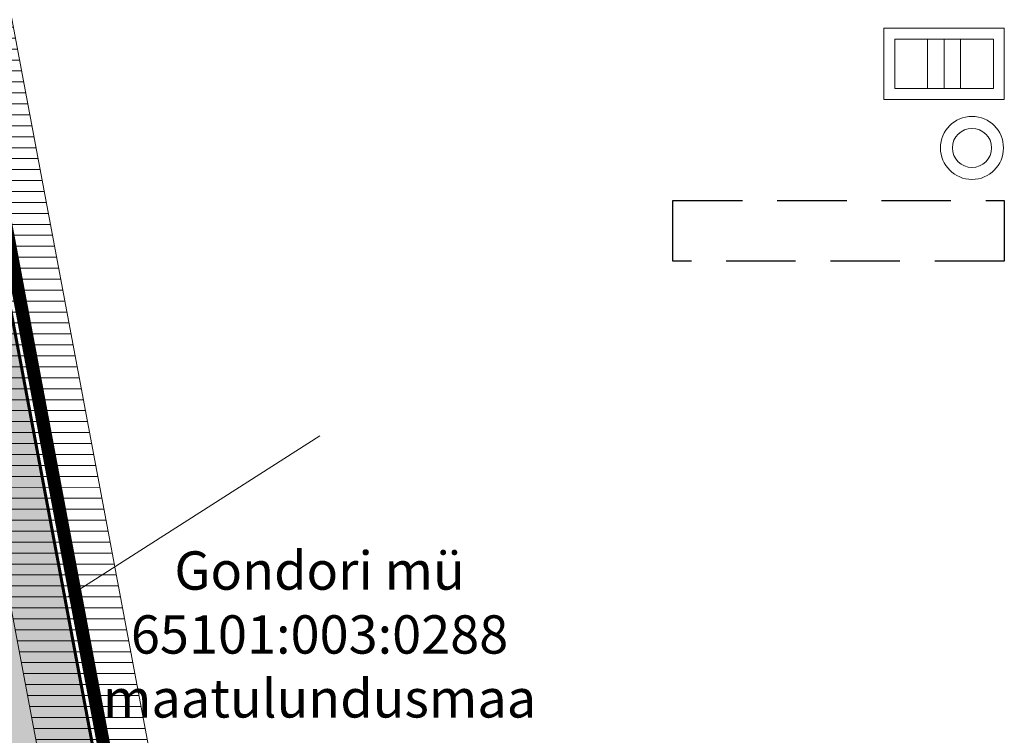
# Model space of a CAD drawing. Extents: x 557446 to 558046, y 6578609 to 6579131.
# Drawn here: x 557834 to 557924, y 6578685 to 6578751 of the extents above; entities that cross this region are included whole.
import ezdxf

# ---------------------------------------------------------------- set-up
doc = ezdxf.new("R2010")
doc.units = 0
doc.header["$MEASUREMENT"] = 0
for name, pattern in [('DASHDOT', [1, 0.5, -0.25, 0, -0.25]), ('DASHED', [0.75, 0.5, -0.25]), ('DASHED2', [9.525, 6.35, -3.175])]:
    doc.linetypes.add(name, pattern=pattern)
for name, color, linetype, lineweight in [('aJÕGI', 7, 'CONTINUOUS', 13), ('aTIIK-JÕGI-PIND', 130, 'CONTINUOUS', 20), ('DIS-EHITISED_I', 7, 'CONTINUOUS', 13), ('DIS-MURU_I', 71, 'CONTINUOUS', 5), ('KATASTER', 7, 'CONTINUOUS', 20), ('KIRI_illustr', 7, 'CONTINUOUS', 15), ('KRUNDID', 7, 'CONTINUOUS', 60), ('PLANEERITAV-ALA', 7, 'DASHDOT', 40)]:
    doc.layers.add(name, color=color, linetype=linetype, lineweight=lineweight)
doc.styles.add('ROMANC', font='romanc.shx', dxfattribs={"height": 0.8})

msp = doc.modelspace()

# ---------------------------------------------------------------- hatches: boundary and pattern name
at = {"layer": 'aTIIK-JÕGI-PIND', "linetype": 'DASHED', "ltscale": 4}
h = msp.add_hatch(dxfattribs=at)
h.set_pattern_fill('_USER', color=256, style=0, pattern_type=0)
h.set_pattern_definition([(0, (0, 0), (0, 1), [])])
h.paths.add_polyline_path([(557754.431, 6579130.866), (557764.588, 6579130.866), (557806.698, 6578894.582), (557860.44, 6578608.923), (557850.265, 6578608.923), (557796.862, 6578892.781)])
at = {"layer": 'DIS-MURU_I', "ltscale": 0.3}
h = msp.add_hatch(color=256, dxfattribs=at)
h.paths.add_polyline_path([(557729.247, 6578901.254), (557738.107, 6578902.833), (557736.528, 6578911.693), (557727.668, 6578910.114)], flags=0)
h.paths.add_polyline_path([(557466.58, 6578953.269), (557515.97, 6578923.729), (557531.673, 6578898.415), (557548.995, 6578909.16), (557612.648, 6578857.498), (557701.79, 6578857.258), (557704.143, 6578844.751), (557738.693, 6578844.658), (557724.935, 6578744.756), (557607.963, 6578757.275), (557608.199, 6578845.009), (557548.025, 6578893.848), (557538.262, 6578887.792), (557543.38, 6578879.542), (557564.81, 6578809.241), (557566.59, 6578781.821), (557561.12, 6578745.099), (557552.38, 6578712.749), (557519.07, 6578659.84), (557539.12, 6578657.27), (557845.96, 6578620.15), (557853.41, 6578619.25), (557801.78, 6578893.681), (557760.35, 6579126.151), (557543.8, 6579001.38)])
edge = h.paths.add_edge_path(flags=16)
edge.add_line((557736.528, 6578911.693), (557760.35, 6579126.151))
edge.add_line((557701.79, 6578857.258), (557729.247, 6578901.254))

# ---------------------------------------------------------------- linework, layer by layer
at = {"layer": 'aJÕGI'}
for points in [[(557754.431, 6579130.866), (557796.862, 6578892.781), (557850.265, 6578608.923)], [(557764.588, 6579130.866), (557806.698, 6578894.582), (557860.44, 6578608.923)]]:
    msp.add_lwpolyline(points, dxfattribs=at)
at = {"layer": 'DIS-EHITISED_I'}
for p, q in [((557917.384, 6578748.896), (557917.384, 6578744.396)), ((557918.884, 6578748.896), (557918.884, 6578744.396)), ((557920.384, 6578748.896), (557920.384, 6578744.396))]:
    msp.add_line(p, q, dxfattribs=at)
at = {"layer": 'DIS-EHITISED_I', "linetype": 'Continuous'}
msp.add_lwpolyline([(557913.384, 6578749.896), (557913.384, 6578743.396), (557924.384, 6578743.396), (557924.384, 6578749.896)], close=True, dxfattribs=at)
at = {"layer": 'DIS-EHITISED_I'}
msp.add_lwpolyline([(557914.384, 6578748.896), (557914.384, 6578744.396), (557923.384, 6578744.396), (557923.384, 6578748.896)], close=True, dxfattribs=at)
for radius in [2.877, 1.787]:
    msp.add_circle((557921.433, 6578738.976), radius, dxfattribs=at)
at = {"layer": 'KATASTER', "color": 1, "linetype": 'Continuous'}
msp.add_line((557801.78, 6578893.681), (557853.41, 6578619.25), dxfattribs=at)
at = {"layer": 'KATASTER', "lineweight": 20}
msp.add_lwpolyline([(557838.883, 6578698), (557861.877, 6578712.688)], dxfattribs=at)
at = {"layer": 'KIRI_illustr', "linetype": 'DASHED2', "lineweight": 30}
msp.add_line((557894.117, 6578734.173), (557924.384, 6578734.173), dxfattribs=at)
msp.add_lwpolyline([(557924.384, 6578734.173), (557924.384, 6578728.643), (557894.117, 6578728.643), (557894.117, 6578734.173)], dxfattribs=at)
at = {"layer": 'KRUNDID'}
msp.add_lwpolyline([(557539.12, 6578657.27), (557845.96, 6578620.15), (557853.41, 6578619.25), (557801.78, 6578893.681)], dxfattribs=at)
at = {"layer": 'PLANEERITAV-ALA', "ltscale": 10, "const_width": 1.2, "flags": 128}
msp.add_lwpolyline([(557536.885, 6578888.115), (557542.462, 6578879.125), (557563.82, 6578809.06), (557565.585, 6578781.863), (557560.139, 6578745.304), (557551.454, 6578713.155), (557517.389, 6578659.047), (557538.996, 6578656.278), (557845.84, 6578619.157), (557854.645, 6578618.094), (557802.764, 6578893.862), (557761.084, 6579127.729), (557543.286, 6579002.238), (557464.661, 6578953.252), (557515.248, 6578922.995), (557531.35, 6578897.038), (557536.885, 6578888.115), (557536.885, 6578888.115), (557536.885, 6578888.115), (557536.885, 6578888.115), (557536.885, 6578888.115), (557536.885, 6578888.115), (557536.885, 6578888.115), (557536.885, 6578888.115), (557536.885, 6578888.115)], close=True, dxfattribs=at)

# ---------------------------------------------------------------- texts
at = {"layer": 'KIRI_illustr', "linetype": 'Continuous', "ltscale": 5, "insert": (557861.865, 6578702.157), "char_height": 3.5, "attachment_point": 2, "style": 'ROMANC'}
msp.add_mtext('{\\fArial|b0|i0|c186|p34;\\C7;Gondori\\fArial|b0|i0|c0|p34; m\\fArial|b0|i0|c186|p34;ü\\P65101\\fArial|b0|i0|c0|p34;:003:0\\fArial|b0|i0|c186|p34;288\\Pmaatulundusmaa}', dxfattribs=at)

doc.saveas('drawing.dxf')
